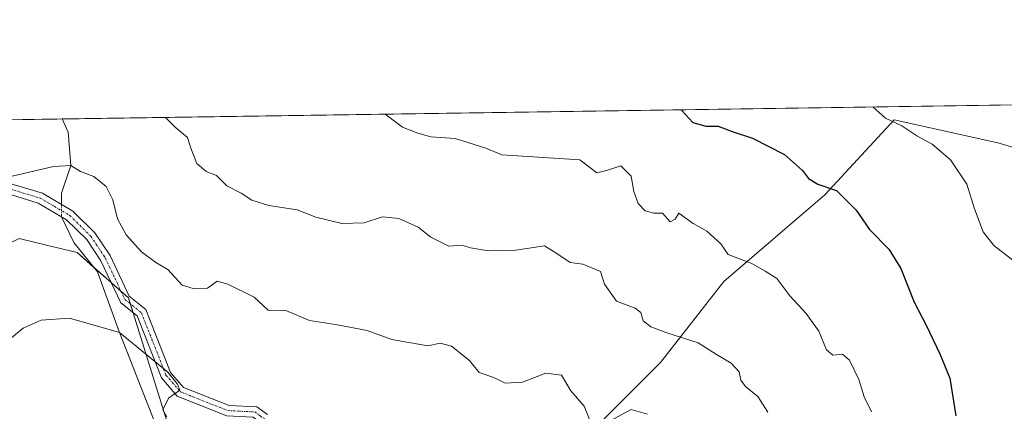
# Model space of a CAD drawing. Units: metres. Extents: x 600626 to 604072, y 4729164 to 4731528.
# Drawn here: x 602440 to 602674, y 4731435 to 4731528 of the extents above; entities that cross this region are included whole.
import ezdxf

# ---------------------------------------------------------------- set-up
doc = ezdxf.new("R2010")
doc.units = ezdxf.units.M
doc.header["$MEASUREMENT"] = 0
doc.linetypes.add('TRAZO_Y_PUNTO', pattern=[1, 0.5, -0.25, 0, -0.25])
for name, color, linetype, lineweight in [('Camino', 19, 'Continuous', 0), ('Camino Cxs', 19, 'Continuous', 0), ('Camino eje', 39, 'TRAZO_Y_PUNTO', 13), ('Comarca CxS', 133, 'Continuous', 0), ('Comunidad Autónoma CxS', 142, 'Continuous', 0), ('Corriente natural lineal', 142, 'Continuous', 13), ('Corriente natural lineal oculto', 19, 'TRAZO_Y_PUNTO', 13), ('Cultivos herbáceos CxS', 92, 'Continuous', 0), ('Curva de nivel maestra', 36, 'Continuous', 30), ('Curva de nivel normal', 36, 'Continuous', 0), ('Entidad de ámbito territorial CxS', 92, 'Continuous', 0), ('Matorral', 135, 'Continuous', 0), ('Matorral CxS', 135, 'Continuous', 0), ('Municipio CxS', 142, 'Continuous', 0), ('Provincia CxS', 1, 'Continuous', 0)]:
    doc.layers.add(name, color=color, linetype=linetype, lineweight=lineweight)

# ---------------------------------------------------------------- blocks, each defined once
blk = doc.blocks.new('*U158')
at = {"layer": 'Cultivos herbáceos CxS', "color": 92, "linetype": 'Continuous', "lineweight": 0}
blk.add_polyline3d([(602439.98, 4731476.35, 582.06), (602446.81, 4731474.7, 581.52), (602453.73, 4731473.03, 581.47), (602465.91, 4731462.29, 581.16), (602494.43, 4731370.65, 569.45), (602515.31, 4731303.56, 562.87), (602538.08, 4731357.15, 572.09), (602545.07, 4731389.63, 575.99), (602547.45, 4731400.69, 577.25), (602564.95, 4731395.98, 577.8), (602578.92, 4731385.95, 576.89), (602602.76, 4731374.32, 578.01), (602610.19, 4731370.69, 578.87), (602595.65, 4731312.94, 567.26), (602661.85, 4731345.06, 576.81), (602663.24, 4731346.75, 577.18), (602673.46, 4731359.23, 580.05), (602686.03, 4731374.57, 583.34)], dxfattribs=at)
blk = doc.blocks.new('*U164')
at = {"layer": 'Curva de nivel normal', "color": 36, "linetype": 'Continuous', "lineweight": 0}
blk.add_polyline3d([(602642.45, 4731507.52, 605), (602645.43, 4731504.82, 605), (602649.34, 4731503.06, 605), (602652.91, 4731500.66, 605), (602656.53, 4731498.7, 605), (602660.9, 4731495, 605), (602664.73, 4731489.2, 605), (602666.56, 4731483.41, 605), (602668.65, 4731477.92, 605), (602671.12, 4731474.67, 605), (602675.68, 4731471.23, 605)], dxfattribs=at)
blk = doc.blocks.new('*U170')
at = {"layer": 'Curva de nivel normal', "color": 36, "linetype": 'Continuous', "lineweight": 0}
blk.add_polyline3d([(602642.11, 4731435.3, 595), (602640.38, 4731438.86, 595), (602639.13, 4731442.96, 595), (602636.93, 4731447.57, 595), (602635.22, 4731448.95, 595), (602633, 4731448.73, 595), (602631.44, 4731450.01, 595), (602629.68, 4731454.4, 595), (602626.68, 4731458.57, 595), (602622.74, 4731462.78, 595), (602619.7, 4731466.85, 595), (602616.9, 4731468.63, 595), (602613.74, 4731470.48, 595), (602608.18, 4731472.58, 595), (602606.41, 4731475.11, 595), (602603.12, 4731478.07, 595), (602599.88, 4731479.92, 595), (602596.46, 4731482.37, 595), (602595.58, 4731480.9, 595), (602594.36, 4731480.31, 595), (602592.57, 4731482.35, 595), (602590.5, 4731482.34, 595), (602588.44, 4731482.88, 595), (602586.82, 4731484.64, 595), (602585.79, 4731487.52, 595), (602585.12, 4731491.14, 595), (602582.71, 4731493.53, 595), (602579.28, 4731492.45, 595), (602577.01, 4731491.92, 595), (602572.98, 4731494.97, 595), (602554.48, 4731496.16, 595), (602550.69, 4731497.74, 595), (602543.42, 4731500.05, 595), (602537.62, 4731500.42, 595), (602534.57, 4731501.29, 595), (602530.89, 4731502.71, 595), (602526.78, 4731505.77, 595), (602526.72, 4731505.8, 595)], dxfattribs=at)
blk = doc.blocks.new('*U173')
at = {"layer": 'Curva de nivel normal', "color": 36, "linetype": 'Continuous', "lineweight": 0}
blk.add_polyline3d([(602475.02, 4731434.14, 580), (602474.09, 4731435.82, 580), (602475.44, 4731438.55, 580), (602478.12, 4731440.48, 580), (602477.52, 4731441.89, 580), (602475.21, 4731444.71, 580), (602463.75, 4731454.09, 580), (602451.96, 4731457.46, 580), (602445.21, 4731457.05, 580), (602440.96, 4731455.13, 580), (602436.81, 4731451.76, 580)], dxfattribs=at)
blk = doc.blocks.new('*U174')
at = {"layer": 'Curva de nivel normal', "color": 36, "linetype": 'Continuous', "lineweight": 0}
for points in [[(602589, 4731434.75, 585), (602585.11, 4731435.88, 585), (602578.94, 4731432.56, 585)], [(602575.28, 4731433.52, 585), (602573.99, 4731436.63, 585), (602570.86, 4731440.32, 585), (602568.6, 4731444.02, 585), (602564.92, 4731444.5, 585), (602559.36, 4731442.35, 585), (602555.28, 4731442.11, 585), (602552.54, 4731443.46, 585), (602549.08, 4731444.64, 585), (602546.76, 4731447.48, 585), (602542.51, 4731450.9, 585), (602539.82, 4731451.54, 585), (602536.9, 4731450.95, 585), (602528.39, 4731452.45, 585), (602522.54, 4731454.59, 585), (602515.01, 4731455.99, 585), (602508.88, 4731456.92, 585), (602503.24, 4731459.33, 585), (602499.06, 4731459.38, 585), (602495.72, 4731462.43, 585), (602489.49, 4731465.53, 585), (602486.98, 4731466.24, 585), (602484.66, 4731464.6, 585), (602481.29, 4731464.5, 585), (602478.63, 4731465.31, 585), (602475.24, 4731469.01, 585), (602472.42, 4731470.66, 585), (602469, 4731473.17, 585), (602465.34, 4731477.2, 585), (602463.28, 4731481.01, 585), (602462.18, 4731485.54, 585), (602460.63, 4731488.67, 585), (602457.67, 4731491.04, 585), (602454.52, 4731492.23, 585), (602452.23, 4731493.61, 585), (602448.15, 4731493.42, 585), (602437.28, 4731490.91, 585)]]:
    blk.add_polyline3d(points, dxfattribs=at)
blk = doc.blocks.new('*U187')
at = {"layer": 'Curva de nivel normal', "color": 36, "linetype": 'Continuous', "lineweight": 0}
blk.add_polyline3d([(602617.58, 4731435.24, 590), (602615.18, 4731438.91, 590), (602612.26, 4731441.3, 590), (602611.17, 4731442.82, 590), (602610.72, 4731444.77, 590), (602608.83, 4731446.83, 590), (602605.4, 4731448.9, 590), (602601.02, 4731451.69, 590), (602593.6, 4731454, 590), (602589.83, 4731455.44, 590), (602587.95, 4731456.89, 590), (602587.42, 4731458.87, 590), (602586.06, 4731459.83, 590), (602581.62, 4731461.52, 590), (602578.81, 4731465.54, 590), (602577.86, 4731468.58, 590), (602573.68, 4731470.3, 590), (602570.66, 4731470.65, 590), (602567.54, 4731472.83, 590), (602564.6, 4731474.66, 590), (602557.78, 4731473.6, 590), (602551.29, 4731473.41, 590), (602547.03, 4731474.18, 590), (602545.07, 4731474.79, 590), (602541.86, 4731474.58, 590), (602537.61, 4731476.67, 590), (602534.62, 4731479.01, 590), (602530.04, 4731481.09, 590), (602526.13, 4731481.52, 590), (602521.82, 4731480.04, 590), (602516.55, 4731479.93, 590), (602510.36, 4731481.38, 590), (602505.95, 4731483.18, 590), (602499.19, 4731484.14, 590), (602495.18, 4731485.42, 590), (602492.6, 4731487.06, 590), (602489.21, 4731488.85, 590), (602486.82, 4731491.29, 590), (602484.31, 4731492.21, 590), (602482.1, 4731494.14, 590), (602480.68, 4731497.72, 590), (602479.93, 4731500.3, 590), (602477, 4731502.7, 590), (602474.68, 4731505.03, 590)], dxfattribs=at)
blk = doc.blocks.new('*U194')
at = {"layer": 'Curva de nivel maestra', "color": 36, "linetype": 'Continuous', "lineweight": 30}
blk.add_polyline3d([(602597.09, 4731506.85, 600), (602597.18, 4731506.64, 600), (602599.74, 4731503.81, 600), (602602.86, 4731503, 600), (602605.78, 4731503, 600), (602609.09, 4731501.72, 600), (602613.95, 4731500.15, 600), (602621.49, 4731496.22, 600), (602625.78, 4731492.49, 600), (602627.17, 4731490.54, 600), (602629.41, 4731489.2, 600), (602633.84, 4731487.75, 600), (602638.52, 4731483.11, 600), (602641.63, 4731478.49, 600), (602646.24, 4731473.8, 600), (602649.06, 4731469.25, 600), (602652.23, 4731461.3, 600), (602655.09, 4731455.83, 600), (602658.31, 4731449.07, 600), (602660.72, 4731443.27, 600), (602662.16, 4731434.34, 600)], dxfattribs=at)

msp = doc.modelspace()

# ---------------------------------------------------------------- linework, layer by layer
at = {"layer": 'Camino', "color": 19, "linetype": 'Continuous', "lineweight": 0}
for points in [[(602434.24, 4731490.39, 584.91), (602445.5, 4731487.06, 583.52), (602452.75, 4731482.82, 583.13), (602457.94, 4731477.71, 582.86), (602461.53, 4731472.31, 582.22), (602466.08, 4731462.74, 581.25), (602470.02, 4731459.54, 581.56), (602475.88, 4731444.65, 579.99), (602478.96, 4731441.1, 580.35), (602489.8, 4731436.83, 580.57), (602496.32, 4731436.53, 580.68), (602498.85, 4731434.68, 580.4)], [(602496.98, 4731432.96, 580.32), (602495.45, 4731434.06, 580.42), (602489.27, 4731434.35, 580.31), (602477.48, 4731438.99, 580.36), (602473.71, 4731443.34, 579.63), (602467.94, 4731458.01, 580.82), (602464.06, 4731461.16, 580.76), (602459.35, 4731471.08, 581.75), (602456, 4731476.11, 582.29), (602451.22, 4731480.82, 582.8), (602444.5, 4731484.76, 583.34), (602433.02, 4731488.26, 584.52)]]:
    msp.add_polyline3d(points, dxfattribs=at)
at = {"layer": 'Camino Cxs', "color": 19, "linetype": 'Continuous', "lineweight": 0}
for points in [[(602434.24, 4731490.39, 584.91), (602445.5, 4731487.06, 583.52), (602452.75, 4731482.82, 583.13), (602457.94, 4731477.71, 582.86), (602461.53, 4731472.31, 582.22), (602466.08, 4731462.74, 581.25), (602470.02, 4731459.54, 581.56), (602475.88, 4731444.65, 579.99), (602478.96, 4731441.1, 580.35), (602489.8, 4731436.83, 580.57), (602496.32, 4731436.53, 580.68), (602498.85, 4731434.68, 580.4)], [(602489.27, 4731434.35, 580.31), (602477.48, 4731438.99, 580.36), (602473.71, 4731443.34, 579.63), (602467.94, 4731458.01, 580.82), (602464.06, 4731461.16, 580.76), (602459.35, 4731471.08, 581.75), (602456, 4731476.11, 582.29), (602451.22, 4731480.82, 582.8), (602444.5, 4731484.76, 583.34), (602433.02, 4731488.26, 584.52)]]:
    msp.add_polyline3d(points, dxfattribs=at)
at = {"layer": 'Camino eje', "color": 39, "linetype": 'TRAZO_Y_PUNTO', "lineweight": 13}
msp.add_polyline3d([(602433.23, 4731490.12, 584.84), (602433.6, 4731489.16, 584.68), (602436.6, 4731488.48, 584.6), (602445, 4731485.91, 583.43), (602448.36, 4731483.94, 583.18), (602451.99, 4731481.82, 582.96), (602456.97, 4731476.91, 582.54), (602458.77, 4731474.21, 582.27), (602460.44, 4731471.7, 581.98), (602462.72, 4731466.91, 581.53), (602465.07, 4731461.95, 581), (602468.98, 4731458.78, 581.15), (602474.8, 4731444, 579.81), (602478.22, 4731440.05, 580.31), (602489.54, 4731435.59, 580.44), (602492.63, 4731435.45, 580.55), (602495.89, 4731435.3, 580.54), (602497.15, 4731434.37, 580.42), (602498.1, 4731433.69, 580.31), (602499.41, 4731433.11, 580.22), (602500.37, 4731432.67, 580.16)], dxfattribs=at)
at = {"layer": 'Comarca CxS', "color": 133, "linetype": 'Continuous', "lineweight": 0}
msp.add_polyline3d([(602336.58, 4731502.99, 579.78), (604037.16, 4731528.17, 707.02)], dxfattribs=at)
msp.add_polyline3d([(602336.58, 4731502.99, 579.78), (604037.16, 4731528.17, 707.02)], dxfattribs=at)
at = {"layer": 'Comunidad Autónoma CxS', "color": 142, "linetype": 'Continuous', "lineweight": 0}
msp.add_polyline3d([(604071.95, 4729214.85, 567.43), (600659.71, 4729164.32, 474.47), (600626.04, 4731477.66, 554.68), (604037.16, 4731528.17, 707.02), (604071.95, 4729214.85, 567.43)], close=True, dxfattribs=at)
msp.add_polyline3d([(604071.95, 4729214.85, 567.43), (600659.71, 4729164.32, 474.47), (600626.04, 4731477.66, 554.68), (604037.16, 4731528.17, 707.02), (604071.95, 4729214.85, 567.43)], close=True, dxfattribs=at)
at = {"layer": 'Corriente natural lineal', "color": 142, "linetype": 'Continuous', "lineweight": 13}
for points in [[(602450.21, 4731504.67, 587.48), (602451.6, 4731501.56, 586.66), (602452.23, 4731493.61, 584.97), (602449.99, 4731487.09, 583.6), (602450, 4731484.43, 583.25)], [(602450.01, 4731481.53, 582.84), (602452.95, 4731475.38, 581.87), (602458.57, 4731468.43, 581.18), (602463.75, 4731454.09, 579.82), (602479.31, 4731414.74, 574.89), (602492.21, 4731378.93, 570.42), (602496.23, 4731368.3, 569.24), (602501.79, 4731348.93, 567.01), (602505.92, 4731330.83, 565.46), (602508.78, 4731321.31, 564.69), (602512.9, 4731308.93, 563.33), (602512.81, 4731303.73, 562.7), (602506.53, 4731289.84, 561.17), (602508.73, 4731280.7, 560.11), (602517.89, 4731275.44, 559.67), (602531.66, 4731268.67, 559.09), (602547.69, 4731258.27, 559.61)]]:
    msp.add_polyline3d(points, dxfattribs=at)
at = {"layer": 'Corriente natural lineal oculto', "color": 19, "linetype": 'TRAZO_Y_PUNTO', "lineweight": 13}
msp.add_polyline3d([(602450, 4731484.43, 583.25), (602450.01, 4731481.53, 582.84)], dxfattribs=at)
at = {"layer": 'Cultivos herbáceos CxS', "color": 92, "linetype": 'Continuous', "lineweight": 0}
msp.add_polyline3d([(602494.43, 4731370.65, 569.45), (602489.61, 4731386.13, 571.43), (602467.01, 4731458.77, 580.78), (602466.34, 4731460.92, 581.01), (602465.91, 4731462.29, 581.16), (602464.19, 4731463.81, 581.15), (602461.8, 4731465.91, 581.14), (602457.63, 4731469.59, 581.28), (602453.73, 4731473.03, 581.47), (602446.81, 4731474.7, 581.52), (602439.98, 4731476.35, 582.06), (602436.93, 4731474.88, 582.03), (602428.96, 4731471.02, 581.77), (602423.6, 4731455.62, 580.4), (602424.85, 4731453.57, 580.23)], dxfattribs=at)
at = {"layer": 'Entidad de ámbito territorial CxS', "color": 92, "linetype": 'Continuous', "lineweight": 0}
msp.add_polyline3d([(602336.58, 4731502.99, 579.78), (603742.98, 4731523.81, 668.04)], dxfattribs=at)
msp.add_polyline3d([(602336.58, 4731502.99, 579.78), (603742.98, 4731523.81, 668.04)], dxfattribs=at)
at = {"layer": 'Matorral', "color": 135, "linetype": 'Continuous', "lineweight": 0}
for points in [[(602249.16, 4731501.69, 573.35), (602271.73, 4731502.03, 574.63), (602284.23, 4731502.21, 575.91), (602286.87, 4731502.25, 576.12), (602296.99, 4731502.4, 576.98), (602354.33, 4731503.25, 580.46), (602395.47, 4731503.86, 584.54), (602428.81, 4731504.36, 587.12), (602429.99, 4731504.37, 587.01), (602431.17, 4731504.39, 586.89), (602450.21, 4731504.67, 587.48), (602809.57, 4731509.99, 607.65), (602944.47, 4731511.99, 625.92)], [(602711.81, 4731487.38, 610.19), (602672.14, 4731499.01, 607.08), (602647.51, 4731504.48, 605.05), (602631.09, 4731486.69, 599.39), (602607.15, 4731466.17, 593.37), (602592.1, 4731447.02, 588.12), (602574.32, 4731429.24, 583.33), (602540.8, 4731423.08, 580.91), (602537.38, 4731422.62, 580.79), (602533.56, 4731422.11, 580.61), (602529.74, 4731421.61, 580.45), (602520.28, 4731420.34, 580.01), (602516.7, 4731409.08, 577.55), (602516.31, 4731407.86, 577.31), (602515.92, 4731406.65, 577.19), (602510.7, 4731390.25, 576.09), (602503.86, 4731377.93, 573.2), (602495.14, 4731371.19, 569.63), (602494.43, 4731370.65, 569.45)], [(602494.43, 4731370.65, 569.45), (602489.61, 4731386.13, 571.43), (602467.01, 4731458.77, 580.78), (602466.34, 4731460.92, 581.01), (602465.91, 4731462.29, 581.16), (602464.19, 4731463.81, 581.15), (602461.8, 4731465.91, 581.14), (602457.63, 4731469.59, 581.28), (602453.73, 4731473.03, 581.47), (602446.81, 4731474.7, 581.52), (602439.98, 4731476.35, 582.06), (602436.93, 4731474.88, 582.03), (602428.96, 4731471.02, 581.77), (602423.6, 4731455.62, 580.4), (602424.85, 4731453.57, 580.23)]]:
    msp.add_polyline3d(points, dxfattribs=at)
at = {"layer": 'Matorral CxS', "color": 135, "linetype": 'Continuous', "lineweight": 0}
for points in [[(602249.16, 4731501.69, 573.35), (602944.47, 4731511.99, 625.92)], [(602711.81, 4731487.38, 610.19), (602672.14, 4731499, 607.08), (602647.51, 4731504.48, 605.05), (602631.09, 4731486.69, 599.39), (602607.15, 4731466.17, 593.37), (602592.1, 4731447.02, 588.12), (602574.32, 4731429.24, 583.33), (602540.8, 4731423.08, 580.91), (602520.28, 4731420.34, 580.01), (602510.7, 4731390.25, 576.09), (602503.86, 4731377.93, 573.2), (602494.43, 4731370.65, 569.45), (602465.91, 4731462.29, 581.16), (602453.73, 4731473.03, 581.47), (602446.81, 4731474.7, 581.52), (602439.98, 4731476.35, 582.06)], [(602574.32, 4731429.24, 583.33), (602592.1, 4731447.02, 588.12), (602607.15, 4731466.17, 593.37), (602631.09, 4731486.69, 599.39), (602647.51, 4731504.48, 605.05), (602672.14, 4731499, 607.08), (602711.81, 4731487.38, 610.19)]]:
    msp.add_polyline3d(points, dxfattribs=at)
at = {"layer": 'Municipio CxS', "color": 142, "linetype": 'Continuous', "lineweight": 0}
msp.add_polyline3d([(602336.58, 4731502.99, 579.78), (603742.98, 4731523.81, 668.04)], dxfattribs=at)
msp.add_polyline3d([(602336.58, 4731502.99, 579.78), (603742.98, 4731523.81, 668.04)], dxfattribs=at)
at = {"layer": 'Provincia CxS', "color": 1, "linetype": 'Continuous', "lineweight": 0}
msp.add_polyline3d([(604071.95, 4729214.85, 567.43), (600659.71, 4729164.32, 474.47), (600626.04, 4731477.66, 554.68), (604037.16, 4731528.17, 707.02), (604071.95, 4729214.85, 567.43)], close=True, dxfattribs=at)
msp.add_polyline3d([(604071.95, 4729214.85, 567.43), (600659.71, 4729164.32, 474.47), (600626.04, 4731477.66, 554.68), (604037.16, 4731528.17, 707.02), (604071.95, 4729214.85, 567.43)], close=True, dxfattribs=at)

# ---------------------------------------------------------------- block references
at = {"layer": 'Cultivos herbáceos CxS', "color": 92, "linetype": 'Continuous', "lineweight": 0}
msp.add_blockref('*U158', (0, 0), dxfattribs=at)
at = {"layer": 'Curva de nivel maestra', "color": 36, "linetype": 'Continuous', "lineweight": 30}
msp.add_blockref('*U194', (0, 0), dxfattribs=at)
at = {"layer": 'Curva de nivel normal', "color": 36, "linetype": 'Continuous', "lineweight": 0}
for name in ['*U164', '*U187', '*U170', '*U173', '*U174']:
    msp.add_blockref(name, (0, 0), dxfattribs=at)

doc.saveas('drawing.dxf')
